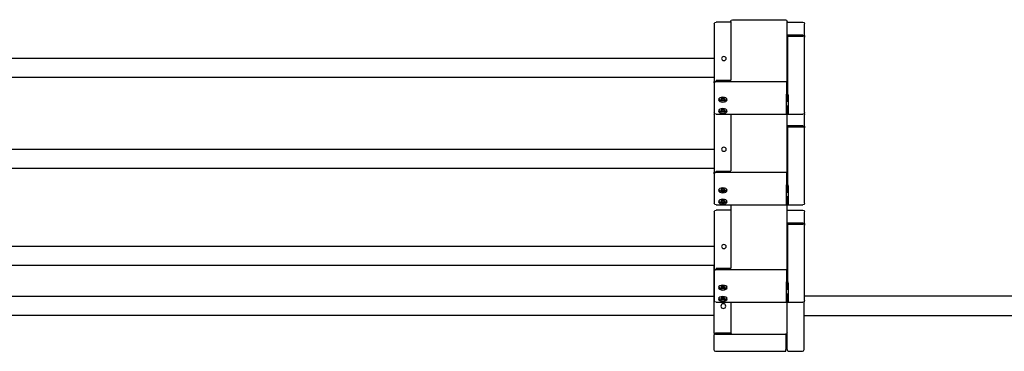
# Model space of a CAD drawing. Units: millimetres. Extents: x 1111942.7 to 1111960, y 685555.7 to 685569.6.
# Drawn here: x 1111947.2 to 1111949, y 685565.2 to 685565.8 of the extents above; entities that cross this region are included whole.
import ezdxf

# ---------------------------------------------------------------- set-up
doc = ezdxf.new("R2010")
doc.units = ezdxf.units.MM
doc.layers.add('ESF_Spielgeraet', color=7, linetype='Continuous', lineweight=15)
doc.layers.add('Kontur 25', color=7, linetype='Continuous', lineweight=25)

# ---------------------------------------------------------------- blocks, each defined once
blk = doc.blocks.new('1')
at = {"layer": 'Kontur 25', "color": 7}
for p, q in [((1111948.4883, 685565.7721, 828.0701), (1111948.4883, 685565.6951, 828.124)), ((1111948.4913, 685565.7751, 828.0701), (1111948.5853, 685565.7751, 828.0701)), ((1111948.5883, 685565.6951, 828.124), (1111948.5883, 685565.7721, 828.0701)), ((1111948.4593, 685565.768, 828.012), (1111948.4593, 685565.6656, 828.0837)), ((1111948.4883, 685565.771, 828.012), (1111948.4623, 685565.771, 828.012)), ((1111948.5883, 685565.771, 828.012), (1111948.6163, 685565.771, 828.012)), ((1111948.6193, 685565.7467, 828.0269), (1111948.6193, 685565.768, 828.012)), ((1111948.6163, 685565.7476, 828.0299), (1111948.5883, 685565.7476, 828.0299)), ((1111948.5883, 685565.747, 828.0291), (1111948.6173, 685565.747, 828.0291)), ((1111948.5893, 685565.6436, 828.1028), (1111948.5893, 685565.7459, 828.0311)), ((1111948.5893, 685565.7459, 828.0311), (1111948.6163, 685565.7459, 828.0311)), ((1111948.6173, 685565.747, 828.0291), (1111948.6183, 685565.7478, 828.0285)), ((1111948.6173, 685565.7475, 828.0298), (1111948.6173, 685565.747, 828.0291)), ((1111948.6183, 685565.7478, 828.0285), (1111948.6183, 685565.748, 828.0287)), ((1111948.6193, 685565.7467, 828.0269), (1111948.6193, 685565.7442, 828.0234)), ((1111948.6193, 685565.6418, 828.1003), (1111948.6193, 685565.7442, 828.0286)), ((1111948.4593, 685565.7063, 828.034), (1111947.0193, 685565.7063, 828.034)), ((1111948.5883, 685565.7144, 827.9808), (1111948.5893, 685565.7144, 827.9808)), ((1111948.5893, 685565.7136, 827.9814), (1111948.5883, 685565.7136, 827.9814)), ((1111948.5883, 685565.7132, 827.9808), (1111948.5893, 685565.7132, 827.9808)), ((1111948.4883, 685565.6951, 828.124), (1111948.4883, 685565.6681, 828.0855)), ((1111948.5883, 685565.6502, 828.06), (1111948.5883, 685565.6951, 828.124)), ((1111948.4593, 685565.6726, 828.034), (1111947.0193, 685565.6726, 828.034)), ((1111948.4885, 685565.6673, 828.0861), (1111948.4623, 685565.6673, 828.0861)), ((1111948.4883, 685565.6667, 828.0853), (1111948.4885, 685565.6667, 828.0853)), ((1111948.4883, 685565.6657, 828.0838), (1111948.4883, 685565.6667, 828.0853)), ((1111948.4593, 685565.6631, 828.0801), (1111948.4593, 685565.6656, 828.0837)), ((1111948.4593, 685565.6631, 828.0854), (1111948.4593, 685565.6418, 828.1003)), ((1111948.4623, 685565.6657, 828.0873), (1111948.5873, 685565.6657, 828.0873)), ((1111948.5873, 685565.6657, 828.0873), (1111948.5873, 685565.6436, 828.1028)), ((1111948.5893, 685565.6502, 828.0856), (1111948.5873, 685565.6502, 828.0856)), ((1111948.4593, 685565.6418, 828.1003), (1111948.4593, 685565.6109, 828.0561)), ((1111948.4678, 685565.6354, 828.0932), (1111948.4678, 685565.6361, 828.0927)), ((1111948.4708, 685565.6347, 828.0937), (1111948.4726, 685565.6365, 828.0961)), ((1111948.4726, 685565.633, 828.0912), (1111948.4708, 685565.6347, 828.0937)), ((1111948.4726, 685565.6363, 828.0889), (1111948.4725, 685565.6364, 828.089)), ((1111948.4726, 685565.6365, 828.0961), (1111948.476, 685565.6365, 828.0961)), ((1111948.4726, 685565.6363, 828.0889), (1111948.4726, 685565.633, 828.0912)), ((1111948.476, 685565.6363, 828.0889), (1111948.4726, 685565.6363, 828.0889)), ((1111948.476, 685565.633, 828.0912), (1111948.4726, 685565.633, 828.0912)), ((1111948.476, 685565.6365, 828.0961), (1111948.4778, 685565.6347, 828.0937)), ((1111948.4761, 685565.6364, 828.089), (1111948.476, 685565.6363, 828.0889)), ((1111948.476, 685565.6363, 828.0889), (1111948.476, 685565.633, 828.0912)), ((1111948.4778, 685565.6347, 828.0937), (1111948.476, 685565.633, 828.0912)), ((1111948.4808, 685565.6354, 828.0932), (1111948.4808, 685565.6361, 828.0927)), ((1111948.5893, 685565.6422, 828.0856), (1111948.5873, 685565.6422, 828.0856)), ((1111948.5873, 685565.6084, 828.0578), (1111948.5873, 685565.6394, 828.102)), ((1111948.5883, 685565.6301, 828.0313), (1111948.5883, 685565.6422, 828.0485)), ((1111948.5893, 685565.6426, 828.1032), (1111948.5893, 685565.6422, 828.1025)), ((1111948.5893, 685565.6422, 828.1025), (1111948.5903, 685565.6413, 828.1031)), ((1111948.5893, 685565.6301, 828.0398), (1111948.5893, 685565.6422, 828.0314)), ((1111948.5903, 685565.6394, 828.102), (1111948.5903, 685565.6084, 828.0578)), ((1111948.6193, 685565.6109, 828.0561), (1111948.6193, 685565.6418, 828.1003)), ((1111948.4678, 685565.6153, 828.0645), (1111948.4678, 685565.616, 828.0641)), ((1111948.4708, 685565.6147, 828.065), (1111948.4726, 685565.6164, 828.0674)), ((1111948.4726, 685565.6129, 828.0625), (1111948.4708, 685565.6147, 828.065)), ((1111948.4726, 685565.6162, 828.0602), (1111948.4725, 685565.6163, 828.0604)), ((1111948.4726, 685565.6164, 828.0674), (1111948.476, 685565.6164, 828.0674)), ((1111948.4726, 685565.6162, 828.0602), (1111948.4726, 685565.6129, 828.0625)), ((1111948.476, 685565.6162, 828.0602), (1111948.4726, 685565.6162, 828.0602)), ((1111948.476, 685565.6164, 828.0674), (1111948.4778, 685565.6147, 828.065)), ((1111948.4761, 685565.6163, 828.0604), (1111948.476, 685565.6162, 828.0602)), ((1111948.476, 685565.6162, 828.0602), (1111948.476, 685565.6129, 828.0625)), ((1111948.4778, 685565.6147, 828.065), (1111948.476, 685565.6129, 828.0625)), ((1111948.4808, 685565.6153, 828.0645), (1111948.4808, 685565.616, 828.0641)), ((1111948.5903, 685565.6301, 828.057), (1111948.5873, 685565.6301, 828.057)), ((1111948.5903, 685565.6221, 828.057), (1111948.5873, 685565.6221, 828.057)), ((1111948.5883, 685565.4896, 827.8306), (1111948.5883, 685565.6221, 828.0199)), ((1111948.5893, 685565.6088, 828.0548), (1111948.5893, 685565.6221, 828.0454)), ((1111948.4593, 685565.6074, 827.7826), (1111948.4593, 685565.505, 827.8543)), ((1111948.4623, 685565.6079, 828.0561), (1111948.5873, 685565.6079, 828.0561)), ((1111948.476, 685565.6129, 828.0625), (1111948.4726, 685565.6129, 828.0625)), ((1111948.4883, 685565.6079, 827.9995), (1111948.4883, 685565.5075, 827.8562)), ((1111948.5883, 685565.6104, 827.7826), (1111948.5893, 685565.6104, 827.7826)), ((1111948.5903, 685565.6079, 828.0554), (1111948.5893, 685565.6088, 828.0548)), ((1111948.5893, 685565.6088, 828.0548), (1111948.5893, 685565.6084, 828.0543)), ((1111948.5903, 685565.6079, 828.0561), (1111948.6163, 685565.6079, 828.0561)), ((1111948.6193, 685565.5861, 827.7975), (1111948.6193, 685565.6074, 827.7826)), ((1111948.6163, 685565.587, 827.8005), (1111948.5883, 685565.587, 827.8005)), ((1111948.5883, 685565.5864, 827.7997), (1111948.6173, 685565.5864, 827.7997)), ((1111948.5893, 685565.4829, 827.8734), (1111948.5893, 685565.5853, 827.8017)), ((1111948.5893, 685565.5853, 827.8017), (1111948.6163, 685565.5853, 827.8017)), ((1111948.6173, 685565.5864, 827.7997), (1111948.6183, 685565.5872, 827.7992)), ((1111948.6173, 685565.5869, 827.8004), (1111948.6173, 685565.5864, 827.7997)), ((1111948.6183, 685565.5872, 827.7992), (1111948.6183, 685565.5874, 827.7993)), ((1111948.6193, 685565.5861, 827.7975), (1111948.6193, 685565.5836, 827.794)), ((1111948.6193, 685565.4812, 827.8709), (1111948.6193, 685565.5836, 827.7992)), ((1111948.4593, 685565.5457, 827.8046), (1111947.0193, 685565.5457, 827.8046)), ((1111948.5883, 685565.5538, 827.7514), (1111948.5893, 685565.5538, 827.7514)), ((1111948.5893, 685565.553, 827.752), (1111948.5883, 685565.553, 827.752)), ((1111948.5883, 685565.5526, 827.7514), (1111948.5893, 685565.5526, 827.7514)), ((1111948.4593, 685565.512, 827.8046), (1111947.0193, 685565.512, 827.8046)), ((1111948.4593, 685565.5025, 827.8508), (1111948.4593, 685565.505, 827.8543)), ((1111948.4593, 685565.5025, 827.856), (1111948.4593, 685565.4812, 827.8709)), ((1111948.4885, 685565.5067, 827.8568), (1111948.4623, 685565.5067, 827.8568)), ((1111948.4623, 685565.5051, 827.8579), (1111948.5873, 685565.5051, 827.8579)), ((1111948.4883, 685565.5061, 827.8559), (1111948.4885, 685565.5061, 827.8559)), ((1111948.4883, 685565.5051, 827.8544), (1111948.4883, 685565.5061, 827.8559)), ((1111948.5873, 685565.5051, 827.8579), (1111948.5873, 685565.4829, 827.8734)), ((1111948.4593, 685565.4812, 827.8709), (1111948.4593, 685565.4503, 827.8267)), ((1111948.4678, 685565.4748, 827.8638), (1111948.4678, 685565.4755, 827.8634)), ((1111948.4708, 685565.4741, 827.8643), (1111948.4726, 685565.4759, 827.8668)), ((1111948.4726, 685565.4757, 827.8595), (1111948.4725, 685565.4758, 827.8597)), ((1111948.4726, 685565.4759, 827.8668), (1111948.476, 685565.4759, 827.8668)), ((1111948.4726, 685565.4757, 827.8595), (1111948.4726, 685565.4724, 827.8618)), ((1111948.476, 685565.4757, 827.8595), (1111948.4726, 685565.4757, 827.8595)), ((1111948.476, 685565.4759, 827.8668), (1111948.4778, 685565.4741, 827.8643)), ((1111948.4761, 685565.4758, 827.8597), (1111948.476, 685565.4757, 827.8595)), ((1111948.476, 685565.4757, 827.8595), (1111948.476, 685565.4724, 827.8618)), ((1111948.4808, 685565.4748, 827.8638), (1111948.4808, 685565.4755, 827.8634)), ((1111948.5893, 685565.4896, 827.8563), (1111948.5873, 685565.4896, 827.8563)), ((1111948.5893, 685565.4816, 827.8563), (1111948.5873, 685565.4816, 827.8563)), ((1111948.5873, 685565.4478, 827.8284), (1111948.5873, 685565.4788, 827.8727)), ((1111948.5883, 685565.4695, 827.8019), (1111948.5883, 685565.4816, 827.8192)), ((1111948.5893, 685565.482, 827.8738), (1111948.5893, 685565.4816, 827.8731)), ((1111948.5893, 685565.4816, 827.8731), (1111948.5903, 685565.4807, 827.8737)), ((1111948.5893, 685565.4695, 827.8105), (1111948.5893, 685565.4816, 827.802)), ((1111948.5903, 685565.4788, 827.8727), (1111948.5903, 685565.4478, 827.8284)), ((1111948.6193, 685565.4503, 827.8267), (1111948.6193, 685565.4812, 827.8709)), ((1111948.4726, 685565.4724, 827.8618), (1111948.4708, 685565.4741, 827.8643)), ((1111948.476, 685565.4724, 827.8618), (1111948.4726, 685565.4724, 827.8618)), ((1111948.4778, 685565.4741, 827.8643), (1111948.476, 685565.4724, 827.8618)), ((1111948.5903, 685565.4695, 827.8276), (1111948.5873, 685565.4695, 827.8276)), ((1111948.5903, 685565.4615, 827.8276), (1111948.5873, 685565.4615, 827.8276)), ((1111948.5883, 685565.3175, 827.5849), (1111948.5883, 685565.4615, 827.7905)), ((1111948.5893, 685565.4482, 827.8254), (1111948.5893, 685565.4615, 827.8161)), ((1111948.4623, 685565.4473, 827.8267), (1111948.5873, 685565.4473, 827.8267)), ((1111948.4678, 685565.4547, 827.8352), (1111948.4678, 685565.4554, 827.8347)), ((1111948.4708, 685565.4541, 827.8356), (1111948.4726, 685565.4558, 827.8381)), ((1111948.4726, 685565.4523, 827.8332), (1111948.4708, 685565.4541, 827.8356)), ((1111948.4726, 685565.4556, 827.8309), (1111948.4725, 685565.4557, 827.831)), ((1111948.4726, 685565.4558, 827.8381), (1111948.476, 685565.4558, 827.8381)), ((1111948.4726, 685565.4556, 827.8309), (1111948.4726, 685565.4523, 827.8332)), ((1111948.476, 685565.4556, 827.8309), (1111948.4726, 685565.4556, 827.8309)), ((1111948.476, 685565.4523, 827.8332), (1111948.4726, 685565.4523, 827.8332)), ((1111948.476, 685565.4558, 827.8381), (1111948.4778, 685565.4541, 827.8356)), ((1111948.4761, 685565.4557, 827.831), (1111948.476, 685565.4556, 827.8309)), ((1111948.476, 685565.4556, 827.8309), (1111948.476, 685565.4523, 827.8332)), ((1111948.4778, 685565.4541, 827.8356), (1111948.476, 685565.4523, 827.8332)), ((1111948.4808, 685565.4547, 827.8352), (1111948.4808, 685565.4554, 827.8347)), ((1111948.4883, 685565.4473, 827.7701), (1111948.4883, 685565.3355, 827.6104)), ((1111948.5903, 685565.4473, 827.826), (1111948.5893, 685565.4482, 827.8254)), ((1111948.5893, 685565.4482, 827.8254), (1111948.5893, 685565.4478, 827.825)), ((1111948.5903, 685565.4473, 827.8267), (1111948.6163, 685565.4473, 827.8267)), ((1111948.4593, 685565.4353, 827.5369), (1111948.4593, 685565.3329, 827.6086)), ((1111948.4883, 685565.4383, 827.5369), (1111948.4623, 685565.4383, 827.5369)), ((1111948.5883, 685565.4383, 827.5369), (1111948.6163, 685565.4383, 827.5369)), ((1111948.6193, 685565.414, 827.5518), (1111948.6193, 685565.4353, 827.5369)), ((1111948.6163, 685565.4149, 827.5548), (1111948.5883, 685565.4149, 827.5548)), ((1111948.5883, 685565.4143, 827.554), (1111948.6173, 685565.4143, 827.554)), ((1111948.5893, 685565.3109, 827.6276), (1111948.5893, 685565.4133, 827.5559)), ((1111948.5893, 685565.4133, 827.5559), (1111948.6163, 685565.4133, 827.5559)), ((1111948.6173, 685565.4143, 827.554), (1111948.6183, 685565.4152, 827.5534)), ((1111948.6173, 685565.4148, 827.5547), (1111948.6173, 685565.4143, 827.554)), ((1111948.6183, 685565.4152, 827.5534), (1111948.6183, 685565.4153, 827.5536)), ((1111948.6193, 685565.414, 827.5518), (1111948.6193, 685565.4116, 827.5483)), ((1111948.6193, 685565.3092, 827.6252), (1111948.6193, 685565.4116, 827.5535)), ((1111948.4593, 685565.3736, 827.5589), (1111947.0193, 685565.3736, 827.5589)), ((1111948.5883, 685565.3818, 827.5057), (1111948.5893, 685565.3818, 827.5057)), ((1111948.5893, 685565.3809, 827.5063), (1111948.5883, 685565.3809, 827.5063)), ((1111948.5883, 685565.3805, 827.5056), (1111948.5893, 685565.3805, 827.5056)), ((1111948.4593, 685565.3399, 827.5589), (1111947.0193, 685565.3399, 827.5589)), ((1111948.4583, 685565.3399, 827.3854), (1111948.4583, 685565.2203, 827.3854)), ((1111948.4583, 685565.3399, 827.3854), (1111948.4583, 685565.2203, 827.3854)), ((1111948.5893, 685565.3483, 827.3854), (1111948.5883, 685565.3483, 827.3854)), ((1111948.5893, 685565.3483, 827.3854), (1111948.5883, 685565.3483, 827.3854)), ((1111948.4593, 685565.3305, 827.605), (1111948.4593, 685565.3329, 827.6086)), ((1111948.4593, 685565.3305, 827.6103), (1111948.4593, 685565.3092, 827.6252)), ((1111948.4885, 685565.3346, 827.611), (1111948.4623, 685565.3346, 827.611)), ((1111948.4623, 685565.333, 827.6122), (1111948.5873, 685565.333, 827.6122)), ((1111948.4883, 685565.3341, 827.6102), (1111948.4885, 685565.3341, 827.6102)), ((1111948.4883, 685565.333, 827.6087), (1111948.4883, 685565.3341, 827.6102)), ((1111948.5873, 685565.333, 827.6122), (1111948.5873, 685565.3109, 827.6276)), ((1111948.5893, 685565.3175, 827.6105), (1111948.5873, 685565.3175, 827.6105)), ((1111948.5893, 685565.3183, 827.3884), (1111948.5883, 685565.3183, 827.3884)), ((1111948.5893, 685565.3183, 827.3884), (1111948.5883, 685565.3183, 827.3884)), ((1111948.4593, 685565.3092, 827.6252), (1111948.4593, 685565.2782, 827.581)), ((1111948.4678, 685565.3027, 827.6181), (1111948.4678, 685565.3034, 827.6176)), ((1111948.4708, 685565.3021, 827.6185), (1111948.4726, 685565.3038, 827.621)), ((1111948.4726, 685565.3003, 827.6161), (1111948.4708, 685565.3021, 827.6185)), ((1111948.4726, 685565.3036, 827.6138), (1111948.4725, 685565.3037, 827.6139)), ((1111948.4726, 685565.3038, 827.621), (1111948.476, 685565.3038, 827.621)), ((1111948.4726, 685565.3036, 827.6138), (1111948.4726, 685565.3003, 827.6161)), ((1111948.476, 685565.3036, 827.6138), (1111948.4726, 685565.3036, 827.6138)), ((1111948.476, 685565.3003, 827.6161), (1111948.4726, 685565.3003, 827.6161)), ((1111948.476, 685565.3038, 827.621), (1111948.4778, 685565.3021, 827.6185)), ((1111948.4761, 685565.3037, 827.6139), (1111948.476, 685565.3036, 827.6138)), ((1111948.476, 685565.3036, 827.6138), (1111948.476, 685565.3003, 827.6161)), ((1111948.4778, 685565.3021, 827.6185), (1111948.476, 685565.3003, 827.6161)), ((1111948.4808, 685565.3027, 827.6181), (1111948.4808, 685565.3034, 827.6176)), ((1111948.5893, 685565.3095, 827.6105), (1111948.5873, 685565.3095, 827.6105)), ((1111948.5873, 685565.2757, 827.5827), (1111948.5873, 685565.3067, 827.6269)), ((1111948.5883, 685565.2975, 827.5562), (1111948.5883, 685565.3095, 827.5734)), ((1111948.5893, 685565.31, 827.6281), (1111948.5893, 685565.3095, 827.6274)), ((1111948.5893, 685565.3095, 827.6274), (1111948.5903, 685565.3087, 827.628)), ((1111948.5893, 685565.2975, 827.5647), (1111948.5893, 685565.3095, 827.5563)), ((1111948.5903, 685565.3067, 827.6269), (1111948.5903, 685565.2757, 827.5827)), ((1111948.6193, 685565.2782, 827.581), (1111948.6193, 685565.3092, 827.6252)), ((1111948.4583, 685565.2852, 827.3584), (1111947.0193, 685565.2852, 827.3584)), ((1111948.4678, 685565.2826, 827.5894), (1111948.4678, 685565.2833, 827.589)), ((1111948.4708, 685565.282, 827.5899), (1111948.4726, 685565.2837, 827.5923)), ((1111948.4726, 685565.2835, 827.5851), (1111948.4725, 685565.2836, 827.5852)), ((1111948.4726, 685565.2837, 827.5923), (1111948.476, 685565.2837, 827.5923)), ((1111948.4726, 685565.2835, 827.5851), (1111948.4726, 685565.2803, 827.5874)), ((1111948.476, 685565.2835, 827.5851), (1111948.4726, 685565.2835, 827.5851)), ((1111948.476, 685565.2837, 827.5923), (1111948.4778, 685565.282, 827.5899)), ((1111948.4761, 685565.2836, 827.5852), (1111948.476, 685565.2835, 827.5851)), ((1111948.476, 685565.2835, 827.5851), (1111948.476, 685565.2803, 827.5874)), ((1111948.4808, 685565.2826, 827.5894), (1111948.4808, 685565.2833, 827.589)), ((1111948.5903, 685565.2975, 827.5818), (1111948.5873, 685565.2975, 827.5818)), ((1111948.5903, 685565.2895, 827.5818), (1111948.5873, 685565.2895, 827.5818)), ((1111948.5883, 685565.2213, 827.4474), (1111948.5883, 685565.2895, 827.5448)), ((1111948.5893, 685565.2761, 827.5797), (1111948.5893, 685565.2895, 827.5703)), ((1111950.5583, 685565.2858, 827.3584), (1111948.6193, 685565.2858, 827.3584)), ((1111948.4623, 685565.2752, 827.581), (1111948.5873, 685565.2752, 827.581)), ((1111948.4726, 685565.2803, 827.5874), (1111948.4708, 685565.282, 827.5899)), ((1111948.476, 685565.2803, 827.5874), (1111948.4726, 685565.2803, 827.5874)), ((1111948.4778, 685565.282, 827.5899), (1111948.476, 685565.2803, 827.5874)), ((1111948.4883, 685565.2752, 827.5244), (1111948.4883, 685565.2213, 827.4474)), ((1111948.5903, 685565.2753, 827.5803), (1111948.5893, 685565.2761, 827.5797)), ((1111948.5893, 685565.2761, 827.5797), (1111948.5893, 685565.2757, 827.5792)), ((1111948.5903, 685565.2752, 827.581), (1111948.6163, 685565.2752, 827.581)), ((1111948.6183, 685565.1913, 827.3854), (1111948.6183, 685565.2759, 827.3854)), ((1111948.6183, 685565.1913, 827.3854), (1111948.6183, 685565.2759, 827.3854)), ((1111948.4583, 685565.2515, 827.3584), (1111947.0183, 685565.2515, 827.3584)), ((1111950.5583, 685565.2508, 827.3584), (1111948.6183, 685565.2508, 827.3584)), ((1111948.4583, 685565.2173, 827.3854), (1111948.4583, 685565.1913, 827.3854)), ((1111948.4583, 685565.2173, 827.3854), (1111948.4583, 685565.1913, 827.3854)), ((1111948.4883, 685565.2203, 827.3884), (1111948.4613, 685565.2203, 827.3884)), ((1111948.4883, 685565.2203, 827.3884), (1111948.4613, 685565.2203, 827.3884)), ((1111948.4613, 685565.2183, 827.3884), (1111948.4913, 685565.2183, 827.3884)), ((1111948.4613, 685565.2183, 827.3884), (1111948.4913, 685565.2183, 827.3884)), ((1111948.4693, 685565.2183, 827.3759), (1111948.4693, 685565.2203, 827.3759)), ((1111948.4693, 685565.2183, 827.3759), (1111948.4693, 685565.2203, 827.3759)), ((1111948.4773, 685565.2183, 827.3759), (1111948.4773, 685565.2203, 827.3759)), ((1111948.4773, 685565.2183, 827.3759), (1111948.4773, 685565.2203, 827.3759)), ((1111948.4883, 685565.2213, 827.3884), (1111948.4883, 685565.2203, 827.3884)), ((1111948.4883, 685565.2213, 827.3884), (1111948.4883, 685565.2203, 827.3884)), ((1111948.4913, 685565.2183, 827.4484), (1111948.5853, 685565.2183, 827.4484)), ((1111948.5853, 685565.2183, 827.3884), (1111948.5863, 685565.2183, 827.3884)), ((1111948.5853, 685565.2183, 827.3884), (1111948.5863, 685565.2183, 827.3884)), ((1111948.5863, 685565.2183, 827.3884), (1111948.5863, 685565.1913, 827.3884)), ((1111948.5863, 685565.2183, 827.3884), (1111948.5863, 685565.1913, 827.3884)), ((1111948.5883, 685565.1913, 827.3884), (1111948.5883, 685565.2213, 827.3884)), ((1111948.5883, 685565.1913, 827.3884), (1111948.5883, 685565.2213, 827.3884)), ((1111948.5883, 685565.2073, 827.3759), (1111948.5863, 685565.2073, 827.3759)), ((1111948.5883, 685565.2073, 827.3759), (1111948.5863, 685565.2073, 827.3759)), ((1111948.5883, 685565.1993, 827.3759), (1111948.5863, 685565.1993, 827.3759)), ((1111948.5883, 685565.1993, 827.3759), (1111948.5863, 685565.1993, 827.3759)), ((1111948.4613, 685565.1883, 827.3854), (1111948.5863, 685565.1883, 827.3854)), ((1111948.4613, 685565.1883, 827.3854), (1111948.5863, 685565.1883, 827.3854)), ((1111948.5893, 685565.1883, 827.3854), (1111948.6153, 685565.1883, 827.3854)), ((1111948.5893, 685565.1883, 827.3854), (1111948.6153, 685565.1883, 827.3854))]:
    blk.add_line(p, q, dxfattribs=at)
at = {"layer": 'Kontur 25', "color": 7, "extrusion": (5.24e-14, -0.573576, -0.819152)}
blk.add_circle((1111948.4763, -561107.5952, -393902.6408), 0.00426, dxfattribs=at)
at = {"layer": 'Kontur 25', "color": 7, "extrusion": (5.9e-15, 0.819152, -0.573576)}
for centre in [(-1111948.4743, 393902.6283, 561107.5152), (-1111948.4743, 393902.5933, 561107.5152)]:
    blk.add_circle(centre, 0.0075, dxfattribs=at)
at = {"layer": 'Kontur 25', "color": 7, "extrusion": (5.22e-14, -0.573576, -0.819152)}
blk.add_circle((1111948.4763, -561107.5952, -393902.3608), 0.00426, dxfattribs=at)
at = {"layer": 'Kontur 25', "color": 7, "extrusion": (5.8e-15, 0.819152, -0.573576)}
for centre in [(-1111948.4743, 393902.3483, 561107.5152), (-1111948.4743, 393902.3133, 561107.5152)]:
    blk.add_circle(centre, 0.0075, dxfattribs=at)
at = {"layer": 'Kontur 25', "color": 7, "extrusion": (5.2e-14, -0.573576, -0.819152)}
blk.add_circle((1111948.4763, -561107.5952, -393902.0608), 0.00426, dxfattribs=at)
at = {"layer": 'Kontur 25', "color": 7, "extrusion": (5.7e-15, 0.819152, -0.573576)}
for centre in [(-1111948.4743, 393902.0483, 561107.5152), (-1111948.4743, 393902.0133, 561107.5152)]:
    blk.add_circle(centre, 0.0075, dxfattribs=at)
at = {"layer": 'Kontur 25', "color": 7, "extrusion": (-5e-16, -7.095e-13, -1)}
blk.add_circle((-1111948.4753, 685565.2683, -827.3884), 0.00426, dxfattribs=at)
at = {"layer": 'Kontur 25', "color": 7, "extrusion": (0, 0, -1)}
for centre, start, end in [((-1111948.4913, 685565.7721, -828.0701), 0, 90), ((-1111948.5853, 685565.7721, -828.0701), 90, 180)]:
    blk.add_arc(centre, 0.003, start, end, dxfattribs=at)
at = {"layer": 'Kontur 25', "color": 7, "extrusion": (2e-16, 1.1e-15, -1)}
for centre, end in [((-1111948.4623, 685565.768, -828.012), 90), ((-1111948.4623, 685565.6074, -827.7826), 35.4372), ((-1111948.4623, 685565.4353, -827.5369), 90)]:
    blk.add_arc(centre, 0.003, 0, end, dxfattribs=at)
at = {"layer": 'Kontur 25', "color": 7, "extrusion": (0, -1.2e-15, -1)}
for centre, start, end in [((-1111948.6163, 685565.768, -828.012), 90, 180), ((-1111948.4623, 685565.4503, -827.8267), 270, 0), ((-1111948.4623, 685565.2782, -827.581), 270, 0)]:
    blk.add_arc(centre, 0.003, start, end, dxfattribs=at)
at = {"layer": 'Kontur 25', "color": 7, "extrusion": (6e-15, 0.819152, -0.573576)}
blk.add_arc((-1111948.6163, 393902.6378, 561107.6452), 0.003, 90, 109.4712, dxfattribs=at)
at = {"layer": 'Kontur 25', "color": 7, "extrusion": (-6.1e-15, -0.819152, 0.573576)}
blk.add_arc((1111948.6163, 393902.6378, -561107.6432), 0.003, 0, 90, dxfattribs=at)
at = {"layer": 'Kontur 25', "color": 7, "extrusion": (5.9e-15, 0.819152, -0.573576)}
for centre, start, end in [((-1111948.6163, 393902.6378, 561107.6462), 131.8103, 180), ((-1111948.4623, 393902.6378, 561107.5472), 360, 90)]:
    blk.add_arc(centre, 0.003, start, end, dxfattribs=at)
at = {"layer": 'Kontur 25', "color": 7, "extrusion": (-5.9e-15, -0.819152, 0.573576)}
for centre, start, end in [((1111948.4623, 393902.6378, -561107.5442), 131.8103, 180), ((1111948.4623, 393902.6378, -561107.5452), 90, 109.4712), ((1111948.6163, 393902.0578, -561107.6432), 0, 90)]:
    blk.add_arc(centre, 0.003, start, end, dxfattribs=at)
at = {"layer": 'Kontur 25', "color": 7, "extrusion": (-1, -2.56e-14, -4.66e-14)}
for centre, start, end in [((-685565.6418, 828.1003, -1111948.5873), 35, 125), ((-685565.6109, 828.0561, -1111948.5873), 0, 35)]:
    blk.add_arc(centre, 0.003, start, end, dxfattribs=at)
at = {"layer": 'Kontur 25', "color": 7, "extrusion": (1, 2.5e-14, 4.66e-14)}
for centre, start, end in [((685565.6418, 828.1003, 1111948.5893), 55, 74.4712), ((685565.6418, 828.1003, 1111948.5903), 96.8103, 145), ((685565.6109, 828.0561, 1111948.5903), 145, 180)]:
    blk.add_arc(centre, 0.003, start, end, dxfattribs=at)
at = {"layer": 'Kontur 25', "color": 7, "extrusion": (0, -6e-16, -1)}
blk.add_arc((-1111948.4623, 685565.6109, -828.0561), 0.003, 270, 0, dxfattribs=at)
at = {"layer": 'Kontur 25', "color": 7, "extrusion": (-1e-16, -1.1e-15, -1)}
for centre in [(-1111948.6163, 685565.6109, -828.0561), (-1111948.6163, 685565.4503, -827.8267), (-1111948.6163, 685565.2782, -827.581)]:
    blk.add_arc(centre, 0.003, 180, 270, dxfattribs=at)
at = {"layer": 'Kontur 25', "color": 7, "extrusion": (-1e-16, -9e-16, -1)}
blk.add_arc((-1111948.6163, 685565.6074, -827.7826), 0.003, 144.5628, 180, dxfattribs=at)
at = {"layer": 'Kontur 25', "color": 7, "extrusion": (5.8e-15, 0.819152, -0.573576)}
for centre, start, end in [((-1111948.6163, 393902.3578, 561107.6452), 90, 109.4712), ((-1111948.6163, 393902.3578, 561107.6462), 131.8103, 180)]:
    blk.add_arc(centre, 0.003, start, end, dxfattribs=at)
at = {"layer": 'Kontur 25', "color": 7, "extrusion": (-6e-15, -0.819152, 0.573576)}
blk.add_arc((1111948.6163, 393902.3578, -561107.6432), 0.003, 0, 90, dxfattribs=at)
at = {"layer": 'Kontur 25', "color": 7, "extrusion": (5.7e-15, 0.819152, -0.573576)}
for centre, start, end in [((-1111948.4623, 393902.3578, 561107.5472), 360, 90), ((-1111948.6163, 393902.0578, 561107.6452), 90, 109.4712), ((-1111948.6163, 393902.0578, 561107.6462), 131.8103, 180)]:
    blk.add_arc(centre, 0.003, start, end, dxfattribs=at)
at = {"layer": 'Kontur 25', "color": 7, "extrusion": (-5.8e-15, -0.819152, 0.573576)}
for centre, start, end in [((1111948.4623, 393902.3578, -561107.5442), 131.8103, 180), ((1111948.4623, 393902.3578, -561107.5452), 90, 109.4712)]:
    blk.add_arc(centre, 0.003, start, end, dxfattribs=at)
at = {"layer": 'Kontur 25', "color": 7, "extrusion": (-1, -2.56e-14, -4.63e-14)}
for centre, start, end in [((-685565.4812, 827.8709, -1111948.5873), 35, 125), ((-685565.4503, 827.8267, -1111948.5873), 0, 35)]:
    blk.add_arc(centre, 0.003, start, end, dxfattribs=at)
at = {"layer": 'Kontur 25', "color": 7, "extrusion": (1, 2.5e-14, 4.63e-14)}
for centre, start, end in [((685565.4812, 827.8709, 1111948.5893), 55, 74.4712), ((685565.4812, 827.8709, 1111948.5903), 96.8103, 145), ((685565.4503, 827.8267, 1111948.5903), 145, 180)]:
    blk.add_arc(centre, 0.003, start, end, dxfattribs=at)
at = {"layer": 'Kontur 25', "color": 7, "extrusion": (-5e-16, -1.2e-15, -1)}
blk.add_arc((-1111948.6163, 685565.4353, -827.5369), 0.003, 90, 180, dxfattribs=at)
at = {"layer": 'Kontur 25', "color": 7, "extrusion": (5.6e-15, 0.819152, -0.573576)}
blk.add_arc((-1111948.4623, 393902.0578, 561107.5472), 0.003, 360, 90, dxfattribs=at)
at = {"layer": 'Kontur 25', "color": 7, "extrusion": (-5.6e-15, -0.819152, 0.573576)}
blk.add_arc((1111948.4623, 393902.0578, -561107.5442), 0.003, 131.8103, 180, dxfattribs=at)
at = {"layer": 'Kontur 25', "color": 7, "extrusion": (-5.7e-15, -0.819152, 0.573576)}
blk.add_arc((1111948.4623, 393902.0578, -561107.5452), 0.003, 90, 109.4712, dxfattribs=at)
at = {"layer": 'Kontur 25', "color": 7, "extrusion": (-1, -2.56e-14, -4.61e-14)}
for centre, start, end in [((-685565.3092, 827.6252, -1111948.5873), 35, 125), ((-685565.2782, 827.581, -1111948.5873), 0, 35)]:
    blk.add_arc(centre, 0.003, start, end, dxfattribs=at)
at = {"layer": 'Kontur 25', "color": 7, "extrusion": (1, 2.5e-14, 4.61e-14)}
for centre, start, end in [((685565.3092, 827.6252, 1111948.5893), 55, 74.4712), ((685565.3092, 827.6252, 1111948.5903), 96.8103, 145), ((685565.2782, 827.581, 1111948.5903), 145, 180)]:
    blk.add_arc(centre, 0.003, start, end, dxfattribs=at)
at = {"layer": 'Kontur 25', "color": 7, "extrusion": (-4.91e-14, 1, 7.646e-13)}
blk.add_arc((-1111948.4613, 827.3854, 685565.2203), 0.003, 0, 90, dxfattribs=at)
at = {"layer": 'Kontur 25', "color": 7, "extrusion": (9e-16, 1, -7.092e-13)}
blk.add_arc((-1111948.4613, 827.3854, 685565.2203), 0.003, 0, 90, dxfattribs=at)
at = {"layer": 'Kontur 25', "color": 7, "extrusion": (5.94e-13, -1, -7.931e-13)}
for centre, start, end in [((1111948.4613, 827.3854, -685565.2173), 131.8103, 180), ((1111948.4613, 827.3854, -685565.2183), 90, 109.4712)]:
    blk.add_arc(centre, 0.003, start, end, dxfattribs=at)
at = {"layer": 'Kontur 25', "color": 7, "extrusion": (-9e-16, -1, 7.084e-13)}
for centre, start, end in [((1111948.4613, 827.3854, -685565.2173), 131.8103, 180), ((1111948.4613, 827.3854, -685565.2183), 90, 109.4712)]:
    blk.add_arc(centre, 0.003, start, end, dxfattribs=at)
at = {"layer": 'Kontur 25', "color": 7}
for centre, start, end in [((1111948.4613, 685565.1913, 827.3854), 180, 270), ((1111948.4613, 685565.1913, 827.3854), 180, 270), ((1111948.6153, 685565.1913, 827.3854), 270, 0), ((1111948.6153, 685565.1913, 827.3854), 270, 0)]:
    blk.add_arc(centre, 0.003, start, end, dxfattribs=at)
at = {"layer": 'Kontur 25', "color": 7, "extrusion": (-1, -5.94e-13, -1.254e-13)}
blk.add_arc((-685565.1913, 827.3854, -1111948.5863), 0.003, 0, 90, dxfattribs=at)
at = {"layer": 'Kontur 25', "color": 7, "extrusion": (-1, 6e-16, 0)}
blk.add_arc((-685565.1913, 827.3854, -1111948.5863), 0.003, 0, 90, dxfattribs=at)
at = {"layer": 'Kontur 25', "color": 7, "extrusion": (1, 4.94e-14, 0)}
blk.add_arc((685565.1913, 827.3854, 1111948.5883), 0.003, 90, 109.4712, dxfattribs=at)
at = {"layer": 'Kontur 25', "color": 7, "extrusion": (1, -1.2e-15, -5e-16)}
for centre, start, end in [((685565.1913, 827.3854, 1111948.5883), 90, 109.4712), ((685565.1913, 827.3854, 1111948.5893), 131.8103, 180)]:
    blk.add_arc(centre, 0.003, start, end, dxfattribs=at)
at = {"layer": 'Kontur 25', "color": 7, "extrusion": (1, 4.97e-14, -6e-16)}
blk.add_arc((685565.1913, 827.3854, 1111948.5893), 0.003, 131.8103, 180, dxfattribs=at)
at = {"layer": 'Kontur 25', "color": 7, "extrusion": (0.707107, -0.579228, 0.40558)}
for centre in [(1111948.6163, 685565.745, 828.028), (1111948.6163, 685565.5844, 827.7987), (1111948.6163, 685565.4124, 827.5529)]:
    blk.add_ellipse(centre, major_axis=(-0.003, -0.00246, 0.00172), ratio=0.707107, start_param=3.982661, end_param=4.372552, dxfattribs=at)
at = {"layer": 'Kontur 25', "color": 7, "extrusion": (-0.707107, 0.579228, -0.40558)}
for centre in [(1111948.4623, 685565.6648, 828.0842), (1111948.4623, 685565.5042, 827.8549), (1111948.4623, 685565.3321, 827.6091)]:
    blk.add_ellipse(centre, major_axis=(-0.003, -0.00246, 0.00172), ratio=0.707107, start_param=0.841069, end_param=1.230959, dxfattribs=at)
at = {"layer": 'Kontur 25', "color": 7, "extrusion": (-0.707107, -0.579228, 0.40558)}
for centre, start_param, end_param in [((1111948.5883, 685565.6418, 828.1003), 0.841069, 1.230959), ((1111948.5883, 685565.6109, 828.0561), -1.230959, -0.841069), ((1111948.5883, 685565.4812, 827.8709), 0.841069, 1.230959), ((1111948.5883, 685565.4503, 827.8267), -1.230959, -0.841069), ((1111948.5883, 685565.3092, 827.6252), 0.841069, 1.230959), ((1111948.5883, 685565.2782, 827.581), -1.230959, -0.841069)]:
    blk.add_ellipse(centre, major_axis=(0.003, -0.00246, 0.00172), ratio=0.707107, start_param=start_param, end_param=end_param, dxfattribs=at)
at = {"layer": 'Kontur 25', "color": 7, "extrusion": (-0.707107, 0.707107, 4.721e-13)}
blk.add_ellipse((1111948.4613, 685565.2193, 827.3854), major_axis=(-0.003, -0.003), ratio=0.707107, start_param=0.841069, end_param=1.230959, dxfattribs=at)
at = {"layer": 'Kontur 25', "color": 7, "extrusion": (-0.707107, 0.707107, -5.009e-13)}
blk.add_ellipse((1111948.4613, 685565.2193, 827.3854), major_axis=(0.003, 0.003), ratio=0.707107, start_param=3.982661, end_param=4.372552, dxfattribs=at)
at = {"layer": 'Kontur 25', "color": 7, "extrusion": (-1.81754e-27, 0.300706, 0.953717)}
blk.add_ellipse((1111948.4913, 685565.2213, 827.4474), major_axis=(0, -0.003, 0.00095), ratio=0.953717, start_param=-1.570796, end_param=0, dxfattribs=at)
at = {"layer": 'Kontur 25', "color": 7, "extrusion": (4.24092e-27, -0.300706, -0.953717)}
blk.add_ellipse((1111948.5853, 685565.2213, 827.4474), major_axis=(0, -0.003, 0.00095), ratio=0.953717, start_param=-1.570796, end_param=0, dxfattribs=at)
at = {"layer": 'Kontur 25', "color": 7, "extrusion": (-0.707107, -0.707107, -5.593e-13)}
blk.add_ellipse((1111948.5873, 685565.1913, 827.3854), major_axis=(-0.003, 0.003), ratio=0.707107, start_param=3.982661, end_param=4.372552, dxfattribs=at)
at = {"layer": 'Kontur 25', "color": 7, "extrusion": (-0.707107, -0.707107, 5.019e-13)}
blk.add_ellipse((1111948.5873, 685565.1913, 827.3854), major_axis=(-0.003, 0.003), ratio=0.707107, start_param=3.982661, end_param=4.372552, dxfattribs=at)
at = {"layer": 'Kontur 25', "color": 7}
for points, knots in [([(1111948.4808, 685565.6354, 828.0932), (1111948.4808, 685565.635, 828.0928), (1111948.4807, 685565.6346, 828.0924), (1111948.4803, 685565.6338, 828.0916), (1111948.4801, 685565.6334, 828.0912), (1111948.4793, 685565.6328, 828.0903), (1111948.4788, 685565.6324, 828.09), (1111948.4777, 685565.6319, 828.0893), (1111948.4771, 685565.6317, 828.089), (1111948.4758, 685565.6314, 828.0886), (1111948.4751, 685565.6313, 828.0885), (1111948.4737, 685565.6313, 828.0885), (1111948.473, 685565.6314, 828.0886), (1111948.4717, 685565.6316, 828.0889), (1111948.4711, 685565.6318, 828.0892), (1111948.4699, 685565.6323, 828.0898), (1111948.4694, 685565.6326, 828.0902), (1111948.4686, 685565.6334, 828.0911), (1111948.4682, 685565.6338, 828.0916), (1111948.4679, 685565.6346, 828.0924), (1111948.4678, 685565.635, 828.0928), (1111948.4678, 685565.6354, 828.0932)], [6.283185, 6.283185, 6.283185, 6.283185, 6.542896, 6.542896, 6.827459, 6.827459, 7.155327, 7.155327, 7.496732, 7.496732, 7.83525, 7.83525, 8.171867, 8.171867, 8.510009, 8.510009, 8.851342, 8.851342, 9.182013, 9.182013, 9.424778, 9.424778, 9.424778, 9.424778]), ([(1111948.4808, 685565.6153, 828.0645), (1111948.4808, 685565.6149, 828.0641), (1111948.4807, 685565.6145, 828.0637), (1111948.4803, 685565.6137, 828.0629), (1111948.4801, 685565.6134, 828.0625), (1111948.4793, 685565.6127, 828.0617), (1111948.4788, 685565.6124, 828.0613), (1111948.4777, 685565.6118, 828.0606), (1111948.4771, 685565.6116, 828.0603), (1111948.4758, 685565.6113, 828.06), (1111948.4751, 685565.6113, 828.0599), (1111948.4737, 685565.6112, 828.0599), (1111948.473, 685565.6113, 828.0599), (1111948.4717, 685565.6116, 828.0603), (1111948.4711, 685565.6117, 828.0605), (1111948.4699, 685565.6123, 828.0612), (1111948.4694, 685565.6126, 828.0615), (1111948.4686, 685565.6133, 828.0624), (1111948.4682, 685565.6137, 828.0629), (1111948.4679, 685565.6146, 828.0638), (1111948.4678, 685565.6149, 828.0642), (1111948.4678, 685565.6153, 828.0645)], [6.283185, 6.283185, 6.283185, 6.283185, 6.542896, 6.542896, 6.827459, 6.827459, 7.155327, 7.155327, 7.496732, 7.496732, 7.83525, 7.83525, 8.171867, 8.171867, 8.510009, 8.510009, 8.851342, 8.851342, 9.182013, 9.182013, 9.424778, 9.424778, 9.424778, 9.424778]), ([(1111948.4808, 685565.4748, 827.8638), (1111948.4808, 685565.4744, 827.8634), (1111948.4807, 685565.474, 827.863), (1111948.4803, 685565.4732, 827.8622), (1111948.4801, 685565.4728, 827.8618), (1111948.4793, 685565.4722, 827.861), (1111948.4788, 685565.4718, 827.8606), (1111948.4777, 685565.4713, 827.8599), (1111948.4771, 685565.4711, 827.8596), (1111948.4758, 685565.4708, 827.8593), (1111948.4751, 685565.4707, 827.8592), (1111948.4737, 685565.4707, 827.8592), (1111948.473, 685565.4708, 827.8592), (1111948.4717, 685565.471, 827.8596), (1111948.4711, 685565.4712, 827.8598), (1111948.4699, 685565.4717, 827.8605), (1111948.4694, 685565.472, 827.8609), (1111948.4686, 685565.4728, 827.8617), (1111948.4682, 685565.4732, 827.8622), (1111948.4679, 685565.474, 827.8631), (1111948.4678, 685565.4744, 827.8635), (1111948.4678, 685565.4748, 827.8638)], [6.283185, 6.283185, 6.283185, 6.283185, 6.542896, 6.542896, 6.827459, 6.827459, 7.155327, 7.155327, 7.496732, 7.496732, 7.83525, 7.83525, 8.171867, 8.171867, 8.510009, 8.510009, 8.851342, 8.851342, 9.182013, 9.182013, 9.424778, 9.424778, 9.424778, 9.424778]), ([(1111948.4808, 685565.4547, 827.8352), (1111948.4808, 685565.4543, 827.8348), (1111948.4807, 685565.4539, 827.8344), (1111948.4803, 685565.4531, 827.8335), (1111948.4801, 685565.4528, 827.8331), (1111948.4793, 685565.4521, 827.8323), (1111948.4788, 685565.4518, 827.8319), (1111948.4777, 685565.4512, 827.8312), (1111948.4771, 685565.451, 827.831), (1111948.4758, 685565.4507, 827.8306), (1111948.4751, 685565.4507, 827.8305), (1111948.4737, 685565.4506, 827.8305), (1111948.473, 685565.4507, 827.8306), (1111948.4717, 685565.451, 827.8309), (1111948.4711, 685565.4511, 827.8311), (1111948.4699, 685565.4517, 827.8318), (1111948.4694, 685565.452, 827.8322), (1111948.4686, 685565.4527, 827.8331), (1111948.4682, 685565.4531, 827.8335), (1111948.4679, 685565.454, 827.8344), (1111948.4678, 685565.4543, 827.8348), (1111948.4678, 685565.4547, 827.8352)], [0, 0, 0, 0, 0.259711, 0.259711, 0.544274, 0.544274, 0.872142, 0.872142, 1.213546, 1.213546, 1.552065, 1.552065, 1.888681, 1.888681, 2.226823, 2.226823, 2.568157, 2.568157, 2.898828, 2.898828, 3.141593, 3.141593, 3.141593, 3.141593]), ([(1111948.4808, 685565.3027, 827.6181), (1111948.4808, 685565.3023, 827.6177), (1111948.4807, 685565.3019, 827.6173), (1111948.4803, 685565.3011, 827.6165), (1111948.4801, 685565.3008, 827.6161), (1111948.4793, 685565.3001, 827.6152), (1111948.4788, 685565.2998, 827.6148), (1111948.4777, 685565.2992, 827.6142), (1111948.4771, 685565.299, 827.6139), (1111948.4758, 685565.2987, 827.6135), (1111948.4751, 685565.2987, 827.6134), (1111948.4737, 685565.2986, 827.6134), (1111948.473, 685565.2987, 827.6135), (1111948.4717, 685565.299, 827.6138), (1111948.4711, 685565.2991, 827.6141), (1111948.4699, 685565.2997, 827.6147), (1111948.4694, 685565.3, 827.6151), (1111948.4686, 685565.3007, 827.616), (1111948.4682, 685565.3011, 827.6165), (1111948.4679, 685565.302, 827.6173), (1111948.4678, 685565.3023, 827.6177), (1111948.4678, 685565.3027, 827.6181)], [6.283185, 6.283185, 6.283185, 6.283185, 6.542896, 6.542896, 6.827459, 6.827459, 7.155327, 7.155327, 7.496732, 7.496732, 7.83525, 7.83525, 8.171867, 8.171867, 8.510009, 8.510009, 8.851342, 8.851342, 9.182013, 9.182013, 9.424778, 9.424778, 9.424778, 9.424778]), ([(1111948.4808, 685565.2826, 827.5894), (1111948.4808, 685565.2822, 827.589), (1111948.4807, 685565.2818, 827.5886), (1111948.4803, 685565.2811, 827.5878), (1111948.4801, 685565.2807, 827.5874), (1111948.4793, 685565.28, 827.5866), (1111948.4788, 685565.2797, 827.5862), (1111948.4777, 685565.2792, 827.5855), (1111948.4771, 685565.2789, 827.5852), (1111948.4758, 685565.2787, 827.5849), (1111948.4751, 685565.2786, 827.5848), (1111948.4737, 685565.2786, 827.5847), (1111948.473, 685565.2786, 827.5848), (1111948.4717, 685565.2789, 827.5851), (1111948.4711, 685565.2791, 827.5854), (1111948.4699, 685565.2796, 827.586), (1111948.4694, 685565.2799, 827.5864), (1111948.4686, 685565.2806, 827.5873), (1111948.4682, 685565.2811, 827.5878), (1111948.4679, 685565.2819, 827.5887), (1111948.4678, 685565.2823, 827.589), (1111948.4678, 685565.2826, 827.5894)], [0, 0, 0, 0, 0.259711, 0.259711, 0.544274, 0.544274, 0.872142, 0.872142, 1.213546, 1.213546, 1.552065, 1.552065, 1.888681, 1.888681, 2.226823, 2.226823, 2.568157, 2.568157, 2.898828, 2.898828, 3.141593, 3.141593, 3.141593, 3.141593])]:
    blk.add_open_spline(points, degree=3, knots=knots, dxfattribs=at)

msp = doc.modelspace()

# ---------------------------------------------------------------- block references
at = {"layer": 'ESF_Spielgeraet'}
msp.add_blockref('1', (0, 0), dxfattribs=at)

doc.saveas('drawing.dxf')
